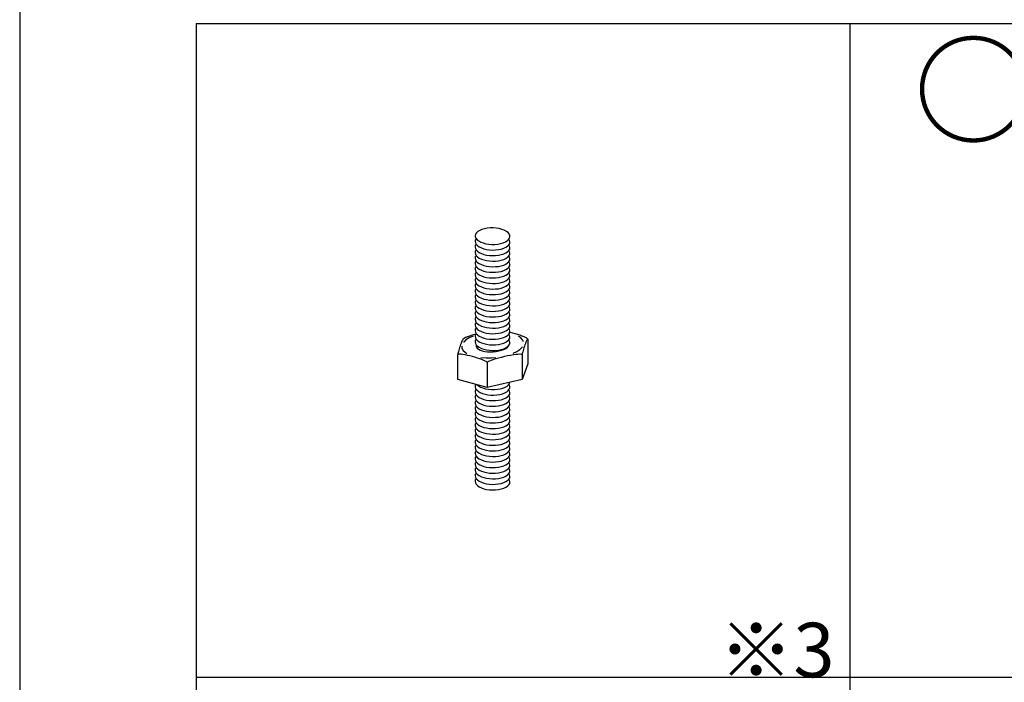
# Model space of a CAD drawing. Extents: x 15 to 407, y 8 to 286.
# Drawn here: x 15 to 38, y 256 to 271 of the extents above; entities that cross this region are included whole.
import ezdxf

# ---------------------------------------------------------------- set-up
doc = ezdxf.new("R2010")
doc.units = 0
doc.header["$MEASUREMENT"] = 0
for name, color, linetype in [('_1-1_吊り材', 7, 'CONTINUOUS'), ('_1-6_文字', 7, 'CONTINUOUS'), ('_F-2_太線１', 7, 'CONTINUOUS'), ('_F-4_細線', 7, 'CONTINUOUS')]:
    doc.layers.add(name, color=color, linetype=linetype)
doc.styles.get("Standard").update_dxf_attribs({"font": 'txt', "bigfont": 'bigfont.shx'})

msp = doc.modelspace()

# ---------------------------------------------------------------- linework, layer by layer
at = {"layer": '_1-1_吊り材', "color": 7, "linetype": 'Continuous'}
for p, q in [((25.459, 266.173), (25.45, 266.14)), ((25.48, 266.204), (25.459, 266.173)), ((25.512, 266.233), (25.48, 266.204)), ((25.555, 266.258), (25.512, 266.233)), ((25.606, 266.28), (25.555, 266.258)), ((25.665, 266.296), (25.606, 266.28)), ((25.73, 266.308), (25.665, 266.296)), ((25.798, 266.314), (25.73, 266.308)), ((25.868, 266.314), (25.798, 266.314)), ((25.937, 266.308), (25.868, 266.314)), ((26.003, 266.297), (25.937, 266.308)), ((26.065, 266.281), (26.003, 266.297)), ((26.12, 266.26), (26.065, 266.281)), ((26.167, 266.234), (26.12, 266.26)), ((26.205, 266.206), (26.167, 266.234)), ((26.231, 266.175), (26.205, 266.206)), ((26.246, 266.142), (26.231, 266.175)), ((25.455, 266.036), (25.449, 266.003)), ((25.449, 266.003), (25.456, 265.97)), ((25.45, 266.14), (25.453, 266.107)), ((25.453, 266.107), (25.468, 266.075)), ((25.473, 266.067), (25.455, 266.036)), ((25.473, 265.939), (25.455, 265.908)), ((25.456, 265.97), (25.474, 265.938)), ((25.468, 266.075), (25.494, 266.044)), ((25.474, 265.938), (25.504, 265.907)), ((25.494, 266.044), (25.532, 266.015)), ((25.532, 266.015), (25.579, 265.99)), ((25.579, 265.99), (25.634, 265.969)), ((25.634, 265.969), (25.696, 265.952)), ((25.696, 265.952), (25.762, 265.941)), ((25.762, 265.941), (25.832, 265.935)), ((25.832, 265.935), (25.901, 265.936)), ((25.901, 265.936), (25.969, 265.941)), ((25.969, 265.941), (26.034, 265.953)), ((26.034, 265.953), (26.093, 265.97)), ((26.093, 265.97), (26.144, 265.991)), ((26.144, 265.991), (26.187, 266.016)), ((26.187, 266.016), (26.219, 266.045)), ((26.197, 265.896), (26.226, 265.926)), ((26.219, 266.045), (26.24, 266.076)), ((26.243, 266.024), (26.226, 266.054)), ((26.226, 265.926), (26.244, 265.958)), ((26.243, 265.896), (26.226, 265.926)), ((26.24, 266.076), (26.249, 266.109)), ((26.25, 265.991), (26.243, 266.024)), ((26.244, 265.958), (26.25, 265.991)), ((26.249, 266.109), (26.246, 266.142)), ((25.455, 265.908), (25.449, 265.875)), ((25.449, 265.875), (25.456, 265.842)), ((25.455, 265.78), (25.449, 265.747)), ((25.449, 265.747), (25.456, 265.714)), ((25.473, 265.811), (25.455, 265.78)), ((25.456, 265.842), (25.474, 265.81)), ((25.456, 265.714), (25.474, 265.682)), ((25.474, 265.81), (25.504, 265.779)), ((25.504, 265.907), (25.544, 265.879)), ((25.504, 265.779), (25.544, 265.751)), ((25.544, 265.879), (25.594, 265.855)), ((25.544, 265.751), (25.594, 265.727)), ((25.594, 265.855), (25.651, 265.835)), ((25.594, 265.727), (25.651, 265.707)), ((25.651, 265.835), (25.715, 265.82)), ((25.651, 265.707), (25.715, 265.692)), ((25.715, 265.82), (25.782, 265.811)), ((25.782, 265.811), (25.852, 265.807)), ((25.852, 265.807), (25.921, 265.809)), ((25.921, 265.809), (25.988, 265.816)), ((25.988, 265.816), (26.051, 265.829)), ((25.988, 265.688), (26.051, 265.701)), ((26.051, 265.829), (26.108, 265.847)), ((26.051, 265.701), (26.108, 265.719)), ((26.108, 265.847), (26.157, 265.87)), ((26.108, 265.719), (26.157, 265.742)), ((26.157, 265.87), (26.197, 265.896)), ((26.157, 265.742), (26.197, 265.768)), ((26.197, 265.768), (26.226, 265.798)), ((26.226, 265.798), (26.244, 265.83)), ((26.243, 265.768), (26.226, 265.798)), ((26.226, 265.67), (26.244, 265.702)), ((26.25, 265.863), (26.243, 265.896)), ((26.25, 265.735), (26.243, 265.768)), ((26.244, 265.83), (26.25, 265.863)), ((26.244, 265.702), (26.25, 265.735)), ((25.455, 265.652), (25.449, 265.619)), ((25.449, 265.619), (25.456, 265.586)), ((25.455, 265.524), (25.449, 265.491)), ((25.449, 265.491), (25.456, 265.458)), ((25.473, 265.683), (25.455, 265.652)), ((25.473, 265.555), (25.455, 265.524)), ((25.456, 265.586), (25.474, 265.554)), ((25.474, 265.682), (25.504, 265.651)), ((25.474, 265.554), (25.504, 265.523)), ((25.504, 265.651), (25.544, 265.623)), ((25.504, 265.523), (25.544, 265.495)), ((25.544, 265.623), (25.594, 265.599)), ((25.544, 265.495), (25.594, 265.471)), ((25.594, 265.599), (25.651, 265.579)), ((25.651, 265.579), (25.715, 265.564)), ((25.715, 265.692), (25.782, 265.683)), ((25.715, 265.564), (25.782, 265.555)), ((25.782, 265.683), (25.852, 265.679)), ((25.782, 265.555), (25.852, 265.551)), ((25.852, 265.679), (25.921, 265.681)), ((25.852, 265.551), (25.921, 265.553)), ((25.921, 265.681), (25.988, 265.688)), ((25.921, 265.553), (25.988, 265.56)), ((25.988, 265.56), (26.051, 265.573)), ((26.051, 265.573), (26.108, 265.591)), ((26.108, 265.591), (26.157, 265.614)), ((26.108, 265.463), (26.157, 265.486)), ((26.157, 265.614), (26.197, 265.64)), ((26.157, 265.486), (26.197, 265.512)), ((26.197, 265.64), (26.226, 265.67)), ((26.197, 265.512), (26.226, 265.542)), ((26.243, 265.64), (26.226, 265.67)), ((26.226, 265.542), (26.244, 265.574)), ((26.243, 265.512), (26.226, 265.542)), ((26.25, 265.607), (26.243, 265.64)), ((26.25, 265.479), (26.243, 265.512)), ((26.244, 265.574), (26.25, 265.607)), ((26.244, 265.446), (26.25, 265.479)), ((25.455, 265.396), (25.449, 265.363)), ((25.449, 265.363), (25.456, 265.33)), ((25.455, 265.268), (25.449, 265.235)), ((25.473, 265.427), (25.455, 265.396)), ((25.473, 265.299), (25.455, 265.268)), ((25.456, 265.458), (25.474, 265.426)), ((25.456, 265.33), (25.474, 265.298)), ((25.474, 265.426), (25.504, 265.395)), ((25.474, 265.298), (25.504, 265.267)), ((25.504, 265.395), (25.544, 265.367)), ((25.504, 265.267), (25.544, 265.239)), ((25.544, 265.367), (25.594, 265.343)), ((25.594, 265.471), (25.651, 265.451)), ((25.594, 265.343), (25.651, 265.323)), ((25.651, 265.451), (25.715, 265.436)), ((25.651, 265.323), (25.715, 265.308)), ((25.715, 265.436), (25.782, 265.427)), ((25.715, 265.308), (25.782, 265.299)), ((25.782, 265.427), (25.852, 265.423)), ((25.782, 265.299), (25.852, 265.295)), ((25.852, 265.423), (25.921, 265.425)), ((25.852, 265.295), (25.921, 265.297)), ((25.921, 265.425), (25.988, 265.432)), ((25.921, 265.297), (25.988, 265.304)), ((25.988, 265.432), (26.051, 265.445)), ((25.988, 265.304), (26.051, 265.317)), ((26.051, 265.445), (26.108, 265.463)), ((26.051, 265.317), (26.108, 265.335)), ((26.108, 265.335), (26.157, 265.358)), ((26.157, 265.358), (26.197, 265.384)), ((26.157, 265.23), (26.197, 265.256)), ((26.197, 265.384), (26.226, 265.414)), ((26.197, 265.256), (26.226, 265.286)), ((26.226, 265.414), (26.244, 265.446)), ((26.243, 265.384), (26.226, 265.414)), ((26.226, 265.286), (26.244, 265.318)), ((26.243, 265.256), (26.226, 265.286)), ((26.25, 265.351), (26.243, 265.384)), ((26.25, 265.223), (26.243, 265.256)), ((26.244, 265.318), (26.25, 265.351)), ((25.449, 265.235), (25.456, 265.202)), ((25.455, 265.14), (25.449, 265.107)), ((25.449, 265.107), (25.456, 265.074)), ((25.473, 265.171), (25.455, 265.14)), ((25.473, 265.043), (25.455, 265.012)), ((25.456, 265.202), (25.474, 265.17)), ((25.456, 265.074), (25.474, 265.042)), ((25.474, 265.17), (25.504, 265.139)), ((25.474, 265.042), (25.504, 265.011)), ((25.504, 265.139), (25.544, 265.111)), ((25.544, 265.239), (25.594, 265.215)), ((25.544, 265.111), (25.594, 265.087)), ((25.594, 265.215), (25.651, 265.195)), ((25.594, 265.087), (25.651, 265.067)), ((25.651, 265.195), (25.715, 265.18)), ((25.651, 265.067), (25.715, 265.052)), ((25.715, 265.18), (25.782, 265.171)), ((25.715, 265.052), (25.782, 265.043)), ((25.782, 265.171), (25.852, 265.167)), ((25.782, 265.043), (25.852, 265.039)), ((25.852, 265.167), (25.921, 265.169)), ((25.852, 265.039), (25.921, 265.041)), ((25.921, 265.169), (25.988, 265.176)), ((25.921, 265.041), (25.988, 265.048)), ((25.988, 265.176), (26.051, 265.189)), ((25.988, 265.048), (26.051, 265.061)), ((26.051, 265.189), (26.108, 265.207)), ((26.051, 265.061), (26.108, 265.079)), ((26.108, 265.207), (26.157, 265.23)), ((26.108, 265.079), (26.157, 265.102)), ((26.157, 265.102), (26.197, 265.128)), ((26.197, 265.128), (26.226, 265.158)), ((26.197, 265), (26.226, 265.03)), ((26.226, 265.158), (26.244, 265.19)), ((26.243, 265.128), (26.226, 265.158)), ((26.226, 265.03), (26.244, 265.062)), ((26.243, 265), (26.226, 265.03)), ((26.25, 265.095), (26.243, 265.128)), ((26.244, 265.19), (26.25, 265.223)), ((26.244, 265.062), (26.25, 265.095)), ((25.455, 265.012), (25.449, 264.979)), ((25.449, 264.979), (25.456, 264.946)), ((25.455, 264.884), (25.449, 264.851)), ((25.449, 264.851), (25.456, 264.818)), ((25.473, 264.915), (25.455, 264.884)), ((25.456, 264.946), (25.474, 264.914)), ((25.456, 264.818), (25.474, 264.786)), ((25.474, 264.914), (25.504, 264.883)), ((25.504, 265.011), (25.544, 264.983)), ((25.504, 264.883), (25.544, 264.855)), ((25.544, 264.983), (25.594, 264.959)), ((25.544, 264.855), (25.594, 264.831)), ((25.594, 264.959), (25.651, 264.939)), ((25.594, 264.831), (25.651, 264.811)), ((25.651, 264.939), (25.715, 264.924)), ((25.651, 264.811), (25.715, 264.796)), ((25.715, 264.924), (25.782, 264.915)), ((25.715, 264.796), (25.782, 264.787)), ((25.782, 264.915), (25.852, 264.911)), ((25.852, 264.911), (25.921, 264.913)), ((25.921, 264.913), (25.988, 264.92)), ((25.988, 264.92), (26.051, 264.933)), ((25.988, 264.792), (26.051, 264.805)), ((26.051, 264.933), (26.108, 264.951)), ((26.051, 264.805), (26.108, 264.823)), ((26.108, 264.951), (26.157, 264.974)), ((26.108, 264.823), (26.157, 264.846)), ((26.157, 264.974), (26.197, 265)), ((26.157, 264.846), (26.197, 264.872)), ((26.197, 264.872), (26.226, 264.902)), ((26.226, 264.902), (26.244, 264.934)), ((26.243, 264.872), (26.226, 264.902)), ((26.226, 264.774), (26.244, 264.806)), ((26.25, 264.967), (26.243, 265)), ((26.25, 264.839), (26.243, 264.872)), ((26.244, 264.934), (26.25, 264.967)), ((26.244, 264.806), (26.25, 264.839)), ((25.455, 264.756), (25.449, 264.723)), ((25.449, 264.723), (25.456, 264.69)), ((25.455, 264.628), (25.449, 264.595)), ((25.449, 264.595), (25.456, 264.562)), ((25.473, 264.787), (25.455, 264.756)), ((25.473, 264.659), (25.455, 264.628)), ((25.456, 264.69), (25.474, 264.658)), ((25.474, 264.786), (25.504, 264.755)), ((25.474, 264.658), (25.504, 264.627)), ((25.504, 264.755), (25.544, 264.727)), ((25.504, 264.627), (25.544, 264.599)), ((25.544, 264.727), (25.594, 264.703)), ((25.544, 264.599), (25.594, 264.575)), ((25.594, 264.703), (25.651, 264.683)), ((25.594, 264.575), (25.651, 264.555)), ((25.651, 264.683), (25.715, 264.668)), ((25.715, 264.668), (25.782, 264.659)), ((25.782, 264.787), (25.852, 264.783)), ((25.782, 264.659), (25.852, 264.655)), ((25.852, 264.783), (25.921, 264.785)), ((25.852, 264.655), (25.921, 264.657)), ((25.921, 264.785), (25.988, 264.792)), ((25.921, 264.657), (25.988, 264.664)), ((25.988, 264.664), (26.051, 264.677)), ((26.051, 264.677), (26.108, 264.695)), ((26.108, 264.695), (26.157, 264.718)), ((26.108, 264.567), (26.157, 264.59)), ((26.157, 264.718), (26.197, 264.744)), ((26.157, 264.59), (26.197, 264.616)), ((26.197, 264.744), (26.226, 264.774)), ((26.197, 264.616), (26.226, 264.646)), ((26.243, 264.744), (26.226, 264.774)), ((26.226, 264.646), (26.244, 264.678)), ((26.243, 264.616), (26.226, 264.646)), ((26.25, 264.711), (26.243, 264.744)), ((26.25, 264.583), (26.243, 264.616)), ((26.244, 264.678), (26.25, 264.711)), ((26.244, 264.55), (26.25, 264.583)), ((25.455, 264.5), (25.449, 264.467)), ((25.449, 264.467), (25.456, 264.434)), ((25.455, 264.372), (25.449, 264.339)), ((25.473, 264.531), (25.455, 264.5)), ((25.473, 264.403), (25.455, 264.372)), ((25.456, 264.562), (25.474, 264.53)), ((25.456, 264.434), (25.474, 264.402)), ((25.474, 264.53), (25.504, 264.499)), ((25.474, 264.402), (25.504, 264.371)), ((25.504, 264.499), (25.544, 264.471)), ((25.504, 264.371), (25.544, 264.343)), ((25.544, 264.471), (25.594, 264.447)), ((25.544, 264.343), (25.594, 264.319)), ((25.594, 264.447), (25.651, 264.427)), ((25.651, 264.555), (25.715, 264.54)), ((25.651, 264.427), (25.715, 264.412)), ((25.715, 264.54), (25.782, 264.531)), ((25.715, 264.412), (25.782, 264.403)), ((25.782, 264.531), (25.852, 264.527)), ((25.782, 264.403), (25.852, 264.399)), ((25.852, 264.527), (25.921, 264.529)), ((25.852, 264.399), (25.921, 264.401)), ((25.921, 264.529), (25.988, 264.536)), ((25.921, 264.401), (25.988, 264.408)), ((25.988, 264.536), (26.051, 264.549)), ((25.988, 264.408), (26.051, 264.421)), ((26.051, 264.549), (26.108, 264.567)), ((26.051, 264.421), (26.108, 264.439)), ((26.108, 264.439), (26.157, 264.462)), ((26.157, 264.462), (26.197, 264.488)), ((26.157, 264.334), (26.197, 264.36)), ((26.197, 264.488), (26.226, 264.518)), ((26.197, 264.36), (26.226, 264.39)), ((26.226, 264.518), (26.244, 264.55)), ((26.243, 264.488), (26.226, 264.518)), ((26.226, 264.39), (26.244, 264.422)), ((26.243, 264.36), (26.226, 264.39)), ((26.25, 264.455), (26.243, 264.488)), ((26.25, 264.327), (26.243, 264.36)), ((26.244, 264.422), (26.25, 264.455)), ((25.449, 264.339), (25.456, 264.306)), ((25.455, 264.244), (25.449, 264.211)), ((25.449, 264.211), (25.456, 264.178)), ((25.455, 264.116), (25.449, 264.083)), ((25.473, 264.275), (25.455, 264.244)), ((25.473, 264.147), (25.455, 264.116)), ((25.456, 264.306), (25.474, 264.274)), ((25.456, 264.178), (25.474, 264.146)), ((25.474, 264.274), (25.504, 264.243)), ((25.474, 264.146), (25.504, 264.115)), ((25.504, 264.243), (25.544, 264.215)), ((25.544, 264.215), (25.594, 264.191)), ((25.594, 264.319), (25.651, 264.299)), ((25.594, 264.191), (25.651, 264.171)), ((25.651, 264.299), (25.715, 264.284)), ((25.651, 264.171), (25.715, 264.156)), ((25.715, 264.284), (25.782, 264.275)), ((25.715, 264.156), (25.782, 264.147)), ((25.782, 264.275), (25.852, 264.271)), ((25.782, 264.147), (25.852, 264.143)), ((25.852, 264.271), (25.921, 264.273)), ((25.852, 264.143), (25.921, 264.145)), ((25.921, 264.273), (25.988, 264.28)), ((25.921, 264.145), (25.988, 264.152)), ((25.988, 264.28), (26.051, 264.293)), ((25.988, 264.152), (26.051, 264.165)), ((26.051, 264.293), (26.108, 264.311)), ((26.051, 264.165), (26.108, 264.183)), ((26.108, 264.311), (26.157, 264.334)), ((26.108, 264.183), (26.157, 264.206)), ((26.157, 264.206), (26.197, 264.232)), ((26.197, 264.232), (26.226, 264.262)), ((26.197, 264.104), (26.226, 264.134)), ((26.226, 264.262), (26.244, 264.294)), ((26.243, 264.232), (26.226, 264.262)), ((26.226, 264.134), (26.244, 264.166)), ((26.243, 264.104), (26.226, 264.134)), ((26.25, 264.199), (26.243, 264.232)), ((26.244, 264.294), (26.25, 264.327)), ((26.244, 264.166), (26.25, 264.199)), ((25.449, 264.083), (25.456, 264.05)), ((25.455, 263.988), (25.449, 263.955)), ((25.449, 263.955), (25.456, 263.922)), ((25.473, 264.019), (25.455, 263.988)), ((25.473, 263.891), (25.455, 263.86)), ((25.456, 264.05), (25.474, 264.018)), ((25.456, 263.922), (25.474, 263.89)), ((25.474, 264.018), (25.504, 263.987)), ((25.504, 264.115), (25.544, 264.087)), ((25.504, 263.987), (25.544, 263.959)), ((25.544, 264.087), (25.594, 264.063)), ((25.544, 263.959), (25.594, 263.935)), ((25.594, 264.063), (25.651, 264.043)), ((25.594, 263.935), (25.651, 263.915)), ((25.651, 264.043), (25.715, 264.028)), ((25.651, 263.915), (25.715, 263.9)), ((25.715, 264.028), (25.782, 264.019)), ((25.715, 263.9), (25.782, 263.891)), ((25.782, 264.019), (25.852, 264.015)), ((25.782, 263.891), (25.852, 263.887)), ((25.852, 264.015), (25.921, 264.017)), ((25.921, 264.017), (25.988, 264.024)), ((25.921, 263.889), (25.988, 263.896)), ((25.988, 264.024), (26.051, 264.037)), ((25.988, 263.896), (26.051, 263.909)), ((26.051, 264.037), (26.108, 264.055)), ((26.051, 263.909), (26.108, 263.927)), ((26.108, 264.055), (26.157, 264.078)), ((26.108, 263.927), (26.157, 263.95)), ((26.157, 264.078), (26.197, 264.104)), ((26.157, 263.95), (26.197, 263.976)), ((26.197, 263.976), (26.226, 264.006)), ((26.226, 264.006), (26.244, 264.038)), ((26.243, 263.976), (26.226, 264.006)), ((26.226, 263.878), (26.244, 263.91)), ((26.254, 263.917), (26.232, 263.922)), ((26.25, 264.071), (26.243, 264.104)), ((26.25, 263.943), (26.243, 263.976)), ((26.244, 264.038), (26.25, 264.071)), ((26.244, 263.91), (26.25, 263.943)), ((26.312, 263.902), (26.254, 263.917)), ((26.371, 263.886), (26.312, 263.902)), ((25.128, 263.667), (25.117, 263.637)), ((25.138, 263.695), (25.128, 263.667)), ((25.148, 263.719), (25.138, 263.695)), ((25.157, 263.739), (25.148, 263.719)), ((25.165, 263.755), (25.157, 263.739)), ((25.171, 263.765), (25.165, 263.755)), ((25.176, 263.77), (25.171, 263.765)), ((25.176, 263.77), (25.2, 263.784)), ((25.203, 263.786), (25.2, 263.784)), ((25.233, 263.8), (25.203, 263.786)), ((25.273, 263.815), (25.233, 263.8)), ((25.322, 263.832), (25.273, 263.815)), ((25.379, 263.85), (25.322, 263.832)), ((25.443, 263.868), (25.379, 263.85)), ((25.455, 263.86), (25.449, 263.827)), ((25.449, 263.827), (25.456, 263.794)), ((25.455, 263.732), (25.449, 263.699)), ((25.449, 263.699), (25.456, 263.666)), ((25.473, 263.763), (25.455, 263.732)), ((25.456, 263.794), (25.474, 263.762)), ((25.456, 263.666), (25.474, 263.634)), ((25.474, 263.89), (25.504, 263.859)), ((25.474, 263.762), (25.504, 263.731)), ((25.504, 263.859), (25.544, 263.831)), ((25.504, 263.731), (25.544, 263.703)), ((25.544, 263.831), (25.594, 263.807)), ((25.544, 263.703), (25.594, 263.679)), ((25.594, 263.807), (25.651, 263.787)), ((25.594, 263.679), (25.651, 263.659)), ((25.651, 263.787), (25.715, 263.772)), ((25.715, 263.772), (25.782, 263.763)), ((25.782, 263.763), (25.852, 263.759)), ((25.852, 263.887), (25.921, 263.889)), ((25.852, 263.759), (25.921, 263.761)), ((25.921, 263.761), (25.988, 263.768)), ((25.988, 263.768), (26.051, 263.781)), ((26.051, 263.781), (26.108, 263.799)), ((26.051, 263.653), (26.108, 263.671)), ((26.108, 263.799), (26.157, 263.822)), ((26.108, 263.671), (26.157, 263.694)), ((26.157, 263.822), (26.197, 263.848)), ((26.157, 263.694), (26.197, 263.72)), ((26.197, 263.848), (26.226, 263.878)), ((26.197, 263.72), (26.226, 263.75)), ((26.243, 263.848), (26.226, 263.878)), ((26.226, 263.75), (26.244, 263.782)), ((26.243, 263.72), (26.226, 263.75)), ((26.25, 263.815), (26.243, 263.848)), ((26.25, 263.687), (26.243, 263.72)), ((26.244, 263.782), (26.25, 263.815)), ((26.244, 263.654), (26.25, 263.687)), ((26.428, 263.868), (26.371, 263.886)), ((26.482, 263.85), (26.428, 263.868)), ((26.531, 263.833), (26.482, 263.85)), ((26.573, 263.816), (26.531, 263.833)), ((26.608, 263.8), (26.573, 263.816)), ((26.614, 263.689), (26.604, 263.66)), ((26.634, 263.785), (26.608, 263.8)), ((26.625, 263.713), (26.614, 263.689)), ((26.634, 263.734), (26.625, 263.713)), ((26.65, 263.773), (26.634, 263.785)), ((26.642, 263.75), (26.634, 263.734)), ((26.648, 263.762), (26.642, 263.75)), ((26.653, 263.767), (26.648, 263.762)), ((26.65, 263.773), (26.655, 263.768)), ((26.656, 263.767), (26.653, 263.767)), ((26.657, 263.762), (26.656, 263.767)), ((26.657, 263.762), (26.657, 263.194)), ((25.06, 263.456), (25.055, 263.435)), ((25.067, 263.481), (25.06, 263.456)), ((25.075, 263.51), (25.067, 263.481)), ((25.084, 263.541), (25.075, 263.51)), ((25.095, 263.573), (25.084, 263.541)), ((25.105, 263.605), (25.095, 263.573)), ((25.117, 263.637), (25.105, 263.605)), ((25.476, 263.632), (25.471, 263.604)), ((25.471, 263.604), (25.479, 263.577)), ((25.474, 263.634), (25.504, 263.603)), ((25.479, 263.577), (25.498, 263.552)), ((25.498, 263.552), (25.528, 263.529)), ((25.504, 263.603), (25.544, 263.575)), ((25.528, 263.529), (25.567, 263.51)), ((25.544, 263.575), (25.594, 263.551)), ((25.567, 263.51), (25.615, 263.494)), ((25.594, 263.551), (25.651, 263.531)), ((25.615, 263.494), (25.671, 263.482)), ((25.651, 263.659), (25.715, 263.644)), ((25.651, 263.531), (25.715, 263.516)), ((25.671, 263.482), (25.732, 263.475)), ((25.715, 263.644), (25.782, 263.635)), ((25.715, 263.516), (25.782, 263.507)), ((25.732, 263.475), (25.797, 263.472)), ((25.782, 263.635), (25.852, 263.631)), ((25.782, 263.507), (25.852, 263.503)), ((25.797, 263.472), (25.863, 263.474)), ((25.852, 263.631), (25.921, 263.633)), ((25.852, 263.503), (25.921, 263.505)), ((25.863, 263.474), (25.93, 263.481)), ((25.921, 263.633), (25.988, 263.64)), ((25.921, 263.505), (25.988, 263.512)), ((25.93, 263.481), (25.994, 263.493)), ((25.988, 263.64), (26.051, 263.653)), ((25.988, 263.512), (26.051, 263.525)), ((25.994, 263.493), (26.053, 263.509)), ((26.051, 263.525), (26.108, 263.543)), ((26.053, 263.509), (26.107, 263.528)), ((26.107, 263.528), (26.153, 263.551)), ((26.108, 263.543), (26.157, 263.566)), ((26.153, 263.551), (26.19, 263.576)), ((26.157, 263.566), (26.197, 263.592)), ((26.19, 263.576), (26.216, 263.603)), ((26.197, 263.592), (26.226, 263.622)), ((26.216, 263.603), (26.231, 263.629)), ((26.226, 263.622), (26.244, 263.654)), ((26.227, 263.62), (26.226, 263.622)), ((26.537, 263.45), (26.532, 263.43)), ((26.543, 263.475), (26.537, 263.45)), ((26.551, 263.503), (26.543, 263.475)), ((26.56, 263.534), (26.551, 263.503)), ((26.571, 263.566), (26.56, 263.534)), ((26.581, 263.598), (26.571, 263.566)), ((26.593, 263.63), (26.581, 263.598)), ((26.604, 263.66), (26.593, 263.63)), ((25.052, 263.418), (25.051, 263.406)), ((25.056, 263.412), (25.051, 263.405)), ((25.051, 263.406), (25.051, 263.405)), ((25.051, 262.837), (25.051, 263.405)), ((25.055, 263.435), (25.052, 263.418)), ((25.071, 263.416), (25.056, 263.412)), ((25.096, 263.417), (25.071, 263.416)), ((25.13, 263.414), (25.096, 263.417)), ((25.171, 263.409), (25.13, 263.414)), ((25.22, 263.401), (25.171, 263.409)), ((25.273, 263.39), (25.22, 263.401)), ((25.33, 263.377), (25.273, 263.39)), ((25.388, 263.362), (25.33, 263.377)), ((25.447, 263.346), (25.388, 263.362)), ((25.504, 263.329), (25.447, 263.346)), ((25.557, 263.311), (25.504, 263.329)), ((25.605, 263.293), (25.557, 263.311)), ((25.647, 263.276), (25.605, 263.293)), ((25.68, 263.26), (25.647, 263.276)), ((25.705, 263.246), (25.68, 263.26)), ((25.72, 263.234), (25.705, 263.246)), ((25.725, 263.224), (25.72, 263.234)), ((25.732, 263.234), (25.725, 263.224)), ((25.725, 263.224), (25.725, 262.656)), ((25.75, 263.246), (25.732, 263.234)), ((25.779, 263.26), (25.75, 263.246)), ((25.819, 263.276), (25.779, 263.26)), ((25.869, 263.293), (25.819, 263.276)), ((25.926, 263.31), (25.869, 263.293)), ((25.99, 263.328), (25.926, 263.31)), ((26.057, 263.345), (25.99, 263.328)), ((26.127, 263.361), (26.057, 263.345)), ((26.197, 263.376), (26.127, 263.361)), ((26.264, 263.389), (26.197, 263.376)), ((26.328, 263.399), (26.264, 263.389)), ((26.385, 263.407), (26.328, 263.399)), ((26.434, 263.412), (26.385, 263.407)), ((26.475, 263.414), (26.434, 263.412)), ((26.504, 263.413), (26.475, 263.414)), ((26.522, 263.409), (26.504, 263.413)), ((26.528, 263.402), (26.522, 263.409)), ((26.529, 263.413), (26.528, 263.402)), ((26.528, 263.402), (26.528, 262.834)), ((26.532, 263.43), (26.529, 263.413)), ((26.657, 263.194), (26.528, 262.834)), ((25.725, 262.656), (25.051, 262.837)), ((26.528, 262.834), (25.725, 262.656)), ((26.238, 262.745), (26.248, 262.772)), ((25.455, 262.58), (25.449, 262.547)), ((25.449, 262.547), (25.456, 262.514)), ((25.464, 262.726), (25.451, 262.694)), ((25.451, 262.694), (25.451, 262.661)), ((25.451, 262.661), (25.462, 262.628)), ((25.473, 262.611), (25.455, 262.58)), ((25.462, 262.628), (25.486, 262.596)), ((25.486, 262.596), (25.52, 262.567)), ((25.491, 262.719), (25.527, 262.69)), ((25.52, 262.567), (25.564, 262.541)), ((25.527, 262.69), (25.573, 262.664)), ((25.564, 262.541), (25.617, 262.518)), ((25.573, 262.664), (25.628, 262.643)), ((25.628, 262.643), (25.689, 262.626)), ((25.689, 262.626), (25.755, 262.614)), ((25.755, 262.614), (25.824, 262.608)), ((25.824, 262.608), (25.894, 262.607)), ((25.894, 262.607), (25.962, 262.613)), ((25.962, 262.613), (26.027, 262.623)), ((26.027, 262.623), (26.087, 262.64)), ((26.087, 262.64), (26.139, 262.66)), ((26.13, 262.528), (26.176, 262.553)), ((26.139, 262.66), (26.183, 262.686)), ((26.176, 262.553), (26.211, 262.581)), ((26.183, 262.686), (26.216, 262.714)), ((26.211, 262.581), (26.235, 262.611)), ((26.216, 262.714), (26.238, 262.745)), ((26.237, 262.709), (26.226, 262.726)), ((26.243, 262.568), (26.226, 262.598)), ((26.235, 262.611), (26.248, 262.644)), ((26.249, 262.677), (26.237, 262.709)), ((26.25, 262.535), (26.243, 262.568)), ((26.244, 262.502), (26.25, 262.535)), ((26.248, 262.644), (26.249, 262.677)), ((25.455, 262.452), (25.449, 262.419)), ((25.449, 262.419), (25.456, 262.386)), ((25.455, 262.324), (25.449, 262.291)), ((25.473, 262.483), (25.455, 262.452)), ((25.473, 262.355), (25.455, 262.324)), ((25.456, 262.514), (25.474, 262.482)), ((25.456, 262.386), (25.474, 262.354)), ((25.474, 262.482), (25.504, 262.451)), ((25.474, 262.354), (25.504, 262.323)), ((25.504, 262.451), (25.544, 262.423)), ((25.504, 262.323), (25.544, 262.295)), ((25.544, 262.423), (25.594, 262.399)), ((25.594, 262.399), (25.651, 262.379)), ((25.617, 262.518), (25.678, 262.5)), ((25.651, 262.379), (25.715, 262.364)), ((25.678, 262.5), (25.743, 262.488)), ((25.715, 262.364), (25.782, 262.355)), ((25.743, 262.488), (25.812, 262.48)), ((25.782, 262.355), (25.852, 262.351)), ((25.812, 262.48), (25.881, 262.479)), ((25.852, 262.351), (25.921, 262.353)), ((25.881, 262.479), (25.95, 262.483)), ((25.921, 262.353), (25.988, 262.36)), ((25.95, 262.483), (26.016, 262.493)), ((25.988, 262.36), (26.051, 262.373)), ((26.016, 262.493), (26.077, 262.508)), ((26.051, 262.373), (26.108, 262.391)), ((26.077, 262.508), (26.13, 262.528)), ((26.108, 262.391), (26.157, 262.414)), ((26.157, 262.414), (26.197, 262.44)), ((26.157, 262.286), (26.197, 262.312)), ((26.197, 262.44), (26.226, 262.47)), ((26.197, 262.312), (26.226, 262.342)), ((26.226, 262.47), (26.244, 262.502)), ((26.243, 262.44), (26.226, 262.47)), ((26.226, 262.342), (26.244, 262.374)), ((26.243, 262.312), (26.226, 262.342)), ((26.25, 262.407), (26.243, 262.44)), ((26.25, 262.279), (26.243, 262.312)), ((26.244, 262.374), (26.25, 262.407)), ((25.449, 262.291), (25.456, 262.258)), ((25.455, 262.196), (25.449, 262.163)), ((25.449, 262.163), (25.456, 262.13)), ((25.473, 262.227), (25.455, 262.196)), ((25.473, 262.099), (25.455, 262.068)), ((25.456, 262.258), (25.474, 262.226)), ((25.456, 262.13), (25.474, 262.098)), ((25.474, 262.226), (25.504, 262.195)), ((25.474, 262.098), (25.504, 262.067)), ((25.504, 262.195), (25.544, 262.167)), ((25.544, 262.295), (25.594, 262.271)), ((25.544, 262.167), (25.594, 262.143)), ((25.594, 262.271), (25.651, 262.251)), ((25.594, 262.143), (25.651, 262.123)), ((25.651, 262.251), (25.715, 262.236)), ((25.651, 262.123), (25.715, 262.108)), ((25.715, 262.236), (25.782, 262.227)), ((25.715, 262.108), (25.782, 262.099)), ((25.782, 262.227), (25.852, 262.223)), ((25.782, 262.099), (25.852, 262.095)), ((25.852, 262.223), (25.921, 262.225)), ((25.852, 262.095), (25.921, 262.097)), ((25.921, 262.225), (25.988, 262.232)), ((25.921, 262.097), (25.988, 262.104)), ((25.988, 262.232), (26.051, 262.245)), ((25.988, 262.104), (26.051, 262.117)), ((26.051, 262.245), (26.108, 262.263)), ((26.051, 262.117), (26.108, 262.135)), ((26.108, 262.263), (26.157, 262.286)), ((26.108, 262.135), (26.157, 262.158)), ((26.157, 262.158), (26.197, 262.184)), ((26.197, 262.184), (26.226, 262.214)), ((26.197, 262.056), (26.226, 262.086)), ((26.226, 262.214), (26.244, 262.246)), ((26.243, 262.184), (26.226, 262.214)), ((26.226, 262.086), (26.244, 262.118)), ((26.243, 262.056), (26.226, 262.086)), ((26.25, 262.151), (26.243, 262.184)), ((26.244, 262.246), (26.25, 262.279)), ((26.244, 262.118), (26.25, 262.151)), ((25.455, 262.068), (25.449, 262.035)), ((25.449, 262.035), (25.456, 262.002)), ((25.455, 261.94), (25.449, 261.907)), ((25.449, 261.907), (25.456, 261.874)), ((25.473, 261.971), (25.455, 261.94)), ((25.456, 262.002), (25.474, 261.97)), ((25.456, 261.874), (25.474, 261.842)), ((25.474, 261.97), (25.504, 261.939)), ((25.504, 262.067), (25.544, 262.039)), ((25.504, 261.939), (25.544, 261.911)), ((25.544, 262.039), (25.594, 262.015)), ((25.544, 261.911), (25.594, 261.887)), ((25.594, 262.015), (25.651, 261.995)), ((25.594, 261.887), (25.651, 261.867)), ((25.651, 261.995), (25.715, 261.98)), ((25.651, 261.867), (25.715, 261.852)), ((25.715, 261.98), (25.782, 261.971)), ((25.782, 261.971), (25.852, 261.967)), ((25.852, 261.967), (25.921, 261.969)), ((25.921, 261.969), (25.988, 261.976)), ((25.988, 261.976), (26.051, 261.989)), ((25.988, 261.848), (26.051, 261.861)), ((26.051, 261.989), (26.108, 262.007)), ((26.051, 261.861), (26.108, 261.879)), ((26.108, 262.007), (26.157, 262.03)), ((26.108, 261.879), (26.157, 261.902)), ((26.157, 262.03), (26.197, 262.056)), ((26.157, 261.902), (26.197, 261.928)), ((26.197, 261.928), (26.226, 261.958)), ((26.226, 261.958), (26.244, 261.99)), ((26.243, 261.928), (26.226, 261.958)), ((26.226, 261.83), (26.244, 261.862)), ((26.25, 262.023), (26.243, 262.056)), ((26.25, 261.895), (26.243, 261.928)), ((26.244, 261.99), (26.25, 262.023)), ((26.244, 261.862), (26.25, 261.895)), ((25.455, 261.812), (25.449, 261.779)), ((25.449, 261.779), (25.456, 261.746)), ((25.455, 261.684), (25.449, 261.651)), ((25.449, 261.651), (25.456, 261.618)), ((25.473, 261.843), (25.455, 261.812)), ((25.473, 261.715), (25.455, 261.684)), ((25.456, 261.746), (25.474, 261.714)), ((25.474, 261.842), (25.504, 261.811)), ((25.474, 261.714), (25.504, 261.683)), ((25.504, 261.811), (25.544, 261.783)), ((25.504, 261.683), (25.544, 261.655)), ((25.544, 261.783), (25.594, 261.759)), ((25.544, 261.655), (25.594, 261.631)), ((25.594, 261.759), (25.651, 261.739)), ((25.594, 261.631), (25.651, 261.611)), ((25.651, 261.739), (25.715, 261.724)), ((25.715, 261.852), (25.782, 261.843)), ((25.715, 261.724), (25.782, 261.715)), ((25.782, 261.843), (25.852, 261.839)), ((25.782, 261.715), (25.852, 261.711)), ((25.852, 261.839), (25.921, 261.841)), ((25.852, 261.711), (25.921, 261.713)), ((25.921, 261.841), (25.988, 261.848)), ((25.921, 261.713), (25.988, 261.72)), ((25.988, 261.72), (26.051, 261.733)), ((26.051, 261.733), (26.108, 261.751)), ((26.108, 261.751), (26.157, 261.774)), ((26.108, 261.623), (26.157, 261.646)), ((26.157, 261.774), (26.197, 261.8)), ((26.157, 261.646), (26.197, 261.672)), ((26.197, 261.8), (26.226, 261.83)), ((26.197, 261.672), (26.226, 261.702)), ((26.243, 261.8), (26.226, 261.83)), ((26.226, 261.702), (26.244, 261.734)), ((26.243, 261.672), (26.226, 261.702)), ((26.25, 261.767), (26.243, 261.8)), ((26.25, 261.639), (26.243, 261.672)), ((26.244, 261.734), (26.25, 261.767)), ((26.244, 261.606), (26.25, 261.639)), ((25.455, 261.556), (25.449, 261.523)), ((25.449, 261.523), (25.456, 261.49)), ((25.455, 261.428), (25.449, 261.395)), ((25.473, 261.587), (25.455, 261.556)), ((25.473, 261.459), (25.455, 261.428)), ((25.456, 261.618), (25.474, 261.586)), ((25.456, 261.49), (25.474, 261.458)), ((25.474, 261.586), (25.504, 261.555)), ((25.474, 261.458), (25.504, 261.427)), ((25.504, 261.555), (25.544, 261.527)), ((25.504, 261.427), (25.544, 261.399)), ((25.544, 261.527), (25.594, 261.503)), ((25.594, 261.503), (25.651, 261.483)), ((25.651, 261.611), (25.715, 261.596)), ((25.651, 261.483), (25.715, 261.468)), ((25.715, 261.596), (25.782, 261.587)), ((25.715, 261.468), (25.782, 261.459)), ((25.782, 261.587), (25.852, 261.583)), ((25.782, 261.459), (25.852, 261.455)), ((25.852, 261.583), (25.921, 261.585)), ((25.852, 261.455), (25.921, 261.457)), ((25.921, 261.585), (25.988, 261.592)), ((25.921, 261.457), (25.988, 261.464)), ((25.988, 261.592), (26.051, 261.605)), ((25.988, 261.464), (26.051, 261.477)), ((26.051, 261.605), (26.108, 261.623)), ((26.051, 261.477), (26.108, 261.495)), ((26.108, 261.495), (26.157, 261.518)), ((26.157, 261.518), (26.197, 261.544)), ((26.157, 261.39), (26.197, 261.416)), ((26.197, 261.544), (26.226, 261.574)), ((26.197, 261.416), (26.226, 261.446)), ((26.226, 261.574), (26.244, 261.606)), ((26.243, 261.544), (26.226, 261.574)), ((26.226, 261.446), (26.244, 261.478)), ((26.243, 261.416), (26.226, 261.446)), ((26.25, 261.511), (26.243, 261.544)), ((26.25, 261.383), (26.243, 261.416)), ((26.244, 261.478), (26.25, 261.511)), ((25.449, 261.395), (25.456, 261.362)), ((25.455, 261.3), (25.449, 261.267)), ((25.449, 261.267), (25.456, 261.234)), ((25.473, 261.331), (25.455, 261.3)), ((25.473, 261.203), (25.455, 261.172)), ((25.456, 261.362), (25.474, 261.33)), ((25.456, 261.234), (25.474, 261.202)), ((25.474, 261.33), (25.504, 261.299)), ((25.474, 261.202), (25.504, 261.171)), ((25.504, 261.299), (25.544, 261.271)), ((25.544, 261.399), (25.594, 261.375)), ((25.544, 261.271), (25.594, 261.247)), ((25.594, 261.375), (25.651, 261.355)), ((25.594, 261.247), (25.651, 261.227)), ((25.651, 261.355), (25.715, 261.34)), ((25.651, 261.227), (25.715, 261.212)), ((25.715, 261.34), (25.782, 261.331)), ((25.715, 261.212), (25.782, 261.203)), ((25.782, 261.331), (25.852, 261.327)), ((25.782, 261.203), (25.852, 261.199)), ((25.852, 261.327), (25.921, 261.329)), ((25.852, 261.199), (25.921, 261.201)), ((25.921, 261.329), (25.988, 261.336)), ((25.921, 261.201), (25.988, 261.208)), ((25.988, 261.336), (26.051, 261.349)), ((25.988, 261.208), (26.051, 261.221)), ((26.051, 261.349), (26.108, 261.367)), ((26.051, 261.221), (26.108, 261.239)), ((26.108, 261.367), (26.157, 261.39)), ((26.108, 261.239), (26.157, 261.262)), ((26.157, 261.262), (26.197, 261.288)), ((26.197, 261.288), (26.226, 261.318)), ((26.197, 261.16), (26.226, 261.19)), ((26.226, 261.318), (26.244, 261.35)), ((26.243, 261.288), (26.226, 261.318)), ((26.226, 261.19), (26.244, 261.222)), ((26.243, 261.16), (26.226, 261.19)), ((26.25, 261.255), (26.243, 261.288)), ((26.244, 261.35), (26.25, 261.383)), ((26.244, 261.222), (26.25, 261.255)), ((25.455, 261.172), (25.449, 261.139)), ((25.449, 261.139), (25.456, 261.106)), ((25.455, 261.044), (25.449, 261.011)), ((25.449, 261.011), (25.456, 260.978)), ((25.473, 261.075), (25.455, 261.044)), ((25.456, 261.106), (25.474, 261.074)), ((25.456, 260.978), (25.474, 260.946)), ((25.474, 261.074), (25.504, 261.043)), ((25.504, 261.171), (25.544, 261.143)), ((25.504, 261.043), (25.544, 261.015)), ((25.544, 261.143), (25.594, 261.119)), ((25.544, 261.015), (25.594, 260.991)), ((25.594, 261.119), (25.651, 261.099)), ((25.594, 260.991), (25.651, 260.971)), ((25.651, 261.099), (25.715, 261.084)), ((25.651, 260.971), (25.715, 260.956)), ((25.715, 261.084), (25.782, 261.075)), ((25.715, 260.956), (25.782, 260.947)), ((25.782, 261.075), (25.852, 261.071)), ((25.852, 261.071), (25.921, 261.073)), ((25.921, 261.073), (25.988, 261.08)), ((25.988, 261.08), (26.051, 261.093)), ((25.988, 260.952), (26.051, 260.965)), ((26.051, 261.093), (26.108, 261.111)), ((26.051, 260.965), (26.108, 260.983)), ((26.108, 261.111), (26.157, 261.134)), ((26.108, 260.983), (26.157, 261.006)), ((26.157, 261.134), (26.197, 261.16)), ((26.157, 261.006), (26.197, 261.032)), ((26.197, 261.032), (26.226, 261.062)), ((26.226, 261.062), (26.244, 261.094)), ((26.243, 261.032), (26.226, 261.062)), ((26.226, 260.934), (26.244, 260.966)), ((26.25, 261.127), (26.243, 261.16)), ((26.25, 260.999), (26.243, 261.032)), ((26.244, 261.094), (26.25, 261.127)), ((26.244, 260.966), (26.25, 260.999)), ((25.455, 260.916), (25.449, 260.883)), ((25.449, 260.883), (25.456, 260.85)), ((25.455, 260.788), (25.449, 260.755)), ((25.449, 260.755), (25.456, 260.722)), ((25.473, 260.947), (25.455, 260.916)), ((25.473, 260.819), (25.455, 260.788)), ((25.456, 260.85), (25.474, 260.818)), ((25.474, 260.946), (25.504, 260.915)), ((25.474, 260.818), (25.504, 260.787)), ((25.504, 260.915), (25.544, 260.887)), ((25.504, 260.787), (25.544, 260.759)), ((25.544, 260.887), (25.594, 260.863)), ((25.544, 260.759), (25.594, 260.735)), ((25.594, 260.863), (25.651, 260.843)), ((25.594, 260.735), (25.651, 260.715)), ((25.651, 260.843), (25.715, 260.828)), ((25.715, 260.828), (25.782, 260.819)), ((25.782, 260.947), (25.852, 260.943)), ((25.782, 260.819), (25.852, 260.815)), ((25.852, 260.943), (25.921, 260.945)), ((25.852, 260.815), (25.921, 260.817)), ((25.921, 260.945), (25.988, 260.952)), ((25.921, 260.817), (25.988, 260.824)), ((25.988, 260.824), (26.051, 260.837)), ((26.051, 260.837), (26.108, 260.855)), ((26.051, 260.709), (26.108, 260.727)), ((26.108, 260.855), (26.157, 260.878)), ((26.108, 260.727), (26.157, 260.75)), ((26.157, 260.878), (26.197, 260.904)), ((26.157, 260.75), (26.197, 260.776)), ((26.197, 260.904), (26.226, 260.934)), ((26.197, 260.776), (26.226, 260.806)), ((26.243, 260.904), (26.226, 260.934)), ((26.226, 260.806), (26.244, 260.838)), ((26.243, 260.776), (26.226, 260.806)), ((26.25, 260.871), (26.243, 260.904)), ((26.25, 260.743), (26.243, 260.776)), ((26.244, 260.838), (26.25, 260.871)), ((26.244, 260.71), (26.25, 260.743)), ((25.455, 260.66), (25.449, 260.627)), ((25.449, 260.627), (25.456, 260.594)), ((25.455, 260.532), (25.449, 260.499)), ((25.473, 260.691), (25.455, 260.66)), ((25.473, 260.563), (25.455, 260.532)), ((25.456, 260.722), (25.474, 260.69)), ((25.456, 260.594), (25.474, 260.562)), ((25.474, 260.69), (25.504, 260.659)), ((25.474, 260.562), (25.504, 260.531)), ((25.504, 260.659), (25.544, 260.631)), ((25.504, 260.531), (25.544, 260.503)), ((25.544, 260.631), (25.594, 260.607)), ((25.544, 260.503), (25.594, 260.479)), ((25.594, 260.607), (25.651, 260.587)), ((25.651, 260.715), (25.715, 260.7)), ((25.651, 260.587), (25.715, 260.572)), ((25.715, 260.7), (25.782, 260.691)), ((25.715, 260.572), (25.782, 260.563)), ((25.782, 260.691), (25.852, 260.687)), ((25.782, 260.563), (25.852, 260.559)), ((25.852, 260.687), (25.921, 260.689)), ((25.852, 260.559), (25.921, 260.561)), ((25.921, 260.689), (25.988, 260.696)), ((25.921, 260.561), (25.988, 260.568)), ((25.988, 260.696), (26.051, 260.709)), ((25.988, 260.568), (26.051, 260.581)), ((26.051, 260.581), (26.108, 260.599)), ((26.108, 260.599), (26.157, 260.622)), ((26.157, 260.622), (26.197, 260.648)), ((26.157, 260.494), (26.197, 260.52)), ((26.197, 260.648), (26.226, 260.678)), ((26.197, 260.52), (26.226, 260.55)), ((26.226, 260.678), (26.244, 260.71)), ((26.243, 260.648), (26.226, 260.678)), ((26.226, 260.55), (26.244, 260.582)), ((26.243, 260.52), (26.226, 260.55)), ((26.25, 260.615), (26.243, 260.648)), ((26.25, 260.487), (26.243, 260.52)), ((26.244, 260.582), (26.25, 260.615)), ((25.449, 260.499), (25.456, 260.466)), ((25.456, 260.466), (25.474, 260.434)), ((25.474, 260.434), (25.504, 260.403)), ((25.504, 260.403), (25.544, 260.375)), ((25.544, 260.375), (25.594, 260.351)), ((25.594, 260.479), (25.651, 260.459)), ((25.594, 260.351), (25.651, 260.331)), ((25.651, 260.459), (25.715, 260.444)), ((25.651, 260.331), (25.715, 260.316)), ((25.715, 260.444), (25.782, 260.435)), ((25.715, 260.316), (25.782, 260.307)), ((25.782, 260.435), (25.852, 260.431)), ((25.782, 260.307), (25.852, 260.303)), ((25.852, 260.431), (25.921, 260.433)), ((25.852, 260.303), (25.921, 260.305)), ((25.921, 260.433), (25.988, 260.44)), ((25.921, 260.305), (25.988, 260.312)), ((25.988, 260.44), (26.051, 260.453)), ((25.988, 260.312), (26.051, 260.325)), ((26.051, 260.453), (26.108, 260.471)), ((26.051, 260.325), (26.108, 260.343)), ((26.108, 260.471), (26.157, 260.494)), ((26.108, 260.343), (26.157, 260.366)), ((26.157, 260.366), (26.197, 260.392)), ((26.197, 260.392), (26.226, 260.422)), ((26.226, 260.422), (26.244, 260.454)), ((26.244, 260.454), (26.25, 260.487))]:
    msp.add_line(p, q, dxfattribs=at)
at = {"layer": '_1-1_吊り材', "color": 4, "linetype": 'Continuous'}
for p, q in [((25.188, 263.694), (25.187, 263.693)), ((25.241, 263.743), (25.188, 263.694)), ((25.313, 263.789), (25.241, 263.743)), ((25.402, 263.83), (25.313, 263.789)), ((26.498, 263.795), (26.447, 263.829)), ((26.54, 263.749), (26.498, 263.795)), ((26.562, 263.7), (26.54, 263.749)), ((25.143, 263.604), (25.147, 263.554)), ((25.147, 263.554), (25.173, 263.505)), ((25.173, 263.505), (25.219, 263.46)), ((25.219, 263.46), (25.262, 263.433)), ((26.323, 263.439), (26.408, 263.481)), ((26.408, 263.481), (26.477, 263.528)), ((26.477, 263.528), (26.527, 263.578)), ((26.527, 263.578), (26.534, 263.586)), ((25.584, 263.344), (25.702, 263.336)), ((25.702, 263.336), (25.825, 263.337)), ((25.825, 263.337), (25.929, 263.344))]:
    msp.add_line(p, q, dxfattribs=at)
at = {"layer": '_F-2_太線１', "color": 3, "linetype": 'Continuous'}
for p, q in [((15, 285.629), (15, 10.629)), ((19.046, 271.006), (19.046, 196.006)), ((19.046, 271.006), (208.046, 271.006)), ((19.046, 256.006), (208.046, 256.006))]:
    msp.add_line(p, q, dxfattribs=at)
at = {"layer": '_F-4_細線', "color": 4, "linetype": 'Continuous'}
msp.add_line((34.046, 271.006), (34.046, 226.006), dxfattribs=at)

# ---------------------------------------------------------------- texts
at = {"layer": '_1-6_文字', "color": 7}
for s, height, p in [('○吊り材', 2, (35.519, 268.46)), ('※3', 1.25, (31.046, 256.006))]:
    msp.add_text(s, height=height, dxfattribs=at).set_placement(p)

doc.saveas('drawing.dxf')
